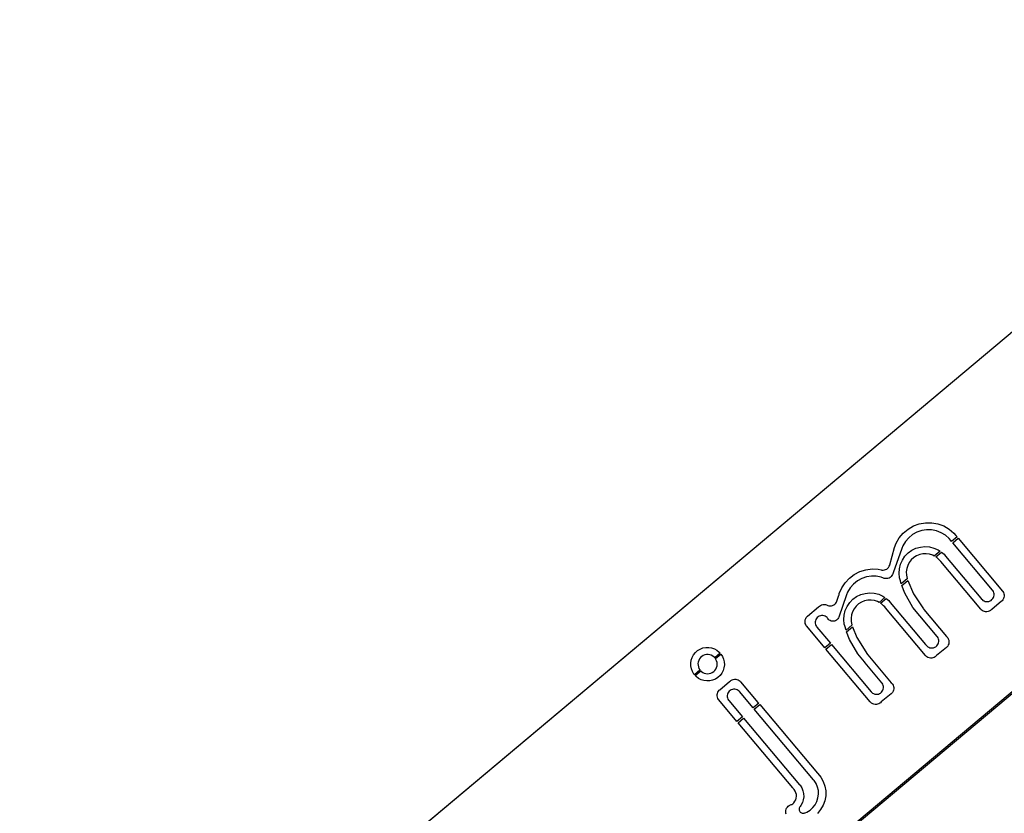
# Model space of a CAD drawing. Units: millimetres. Extents: x 27979 to 36718, y 16126 to 28689.
# Drawn here: x 30304 to 30716, y 16971 to 17302 of the extents above; entities that cross this region are included whole.
import ezdxf

# ---------------------------------------------------------------- set-up
doc = ezdxf.new("R2010")
doc.units = ezdxf.units.MM
doc.header["$MEASUREMENT"] = 0
doc.layers.add('0_Pen_No__1', color=7, linetype='Continuous', lineweight=30)

msp = doc.modelspace()

# ---------------------------------------------------------------- linework, layer by layer
at = {"layer": '0_Pen_No__1', "linetype": 'Continuous'}
for p, q in [((30304.49, 16824.44), (30874.13, 17302.44)), ((30873.86, 17302.11), (30304.6, 16824.44)), ((30948.78, 17213.92), (30378.42, 16735.32)), ((30378.52, 16736.35), (30948.16, 17214.34)), ((30675.32, 17089.66), (30677.57, 17090.97)), ((30677.57, 17090.97), (30680.02, 17091.86)), ((30680.02, 17091.86), (30682.58, 17092.31)), ((30682.58, 17092.31), (30685.18, 17092.31)), ((30685.18, 17092.31), (30687.75, 17091.86)), ((30687.75, 17091.86), (30690.19, 17090.96)), ((30690.19, 17090.96), (30692.45, 17089.66)), ((30670.35, 17083.74), (30671.65, 17086)), ((30671.65, 17086), (30673.32, 17087.99)), ((30673.32, 17087.99), (30675.32, 17089.66)), ((30675.61, 17086.02), (30674.25, 17084.46)), ((30677.23, 17087.33), (30675.61, 17086.02)), ((30679.05, 17088.33), (30677.23, 17087.33)), ((30681.02, 17089.01), (30679.05, 17088.33)), ((30683.07, 17089.33), (30681.02, 17089.01)), ((30685.15, 17089.29), (30683.07, 17089.33)), ((30687.19, 17088.89), (30685.15, 17089.29)), ((30689.13, 17088.14), (30687.19, 17088.89)), ((30690.91, 17087.07), (30689.13, 17088.14)), ((30692.47, 17085.7), (30690.91, 17087.07)), ((30692.45, 17089.66), (30694.44, 17087.99)), ((30695.79, 17086.38), (30693.5, 17084.45)), ((30694.44, 17087.99), (30695.28, 17086.99)), ((30695.28, 17086.99), (30695.79, 17086.38)), ((30667.71, 17074.71), (30669.69, 17081.89)), ((30669.69, 17081.89), (30670.35, 17083.74)), ((30673.18, 17082.68), (30672.73, 17081.51)), ((30674.25, 17084.46), (30673.18, 17082.68)), ((30678.63, 17081.62), (30680.47, 17082.15)), ((30680.47, 17082.15), (30682.38, 17082.34)), ((30682.38, 17082.34), (30684.29, 17082.21)), ((30684.29, 17082.21), (30686.15, 17081.74)), ((30693.12, 17084.89), (30692.47, 17085.7)), ((30693.5, 17084.45), (30693.12, 17084.89)), ((30693.95, 17083.9), (30696.25, 17085.83)), ((30710.53, 17064.15), (30693.95, 17083.9)), ((30696.25, 17085.83), (30714.75, 17063.78)), ((30672.73, 17081.51), (30669.16, 17071.43)), ((30672.94, 17076.69), (30674.02, 17078.28)), ((30674.02, 17078.28), (30675.35, 17079.66)), ((30675.35, 17079.66), (30676.9, 17080.78)), ((30676.9, 17080.78), (30678.63, 17081.62)), ((30678.9, 17078.45), (30677.73, 17077.71)), ((30680.19, 17078.98), (30678.9, 17078.45)), ((30681.56, 17079.27), (30680.19, 17078.98)), ((30682.95, 17079.32), (30681.56, 17079.27)), ((30684.33, 17079.13), (30682.95, 17079.32)), ((30685.65, 17078.71), (30684.33, 17079.13)), ((30686.27, 17078.38), (30685.65, 17078.71)), ((30686.15, 17081.74), (30687.9, 17080.96)), ((30688.7, 17080.42), (30686.27, 17078.38)), ((30686.92, 17078), (30689.29, 17079.99)), ((30687.13, 17077.89), (30686.92, 17078)), ((30688.2, 17076.99), (30687.13, 17077.89)), ((30687.9, 17080.96), (30688.7, 17080.42)), ((30689.29, 17079.99), (30690.33, 17079.12)), ((30690.33, 17079.12), (30690.95, 17078.39)), ((30690.95, 17078.39), (30705.73, 17060.78)), ((30666.84, 17073.27), (30667.2, 17073.65)), ((30667.2, 17073.65), (30667.48, 17074.09)), ((30667.48, 17074.09), (30667.69, 17074.58)), ((30667.69, 17074.58), (30667.71, 17074.71)), ((30671.69, 17073.08), (30672.16, 17074.94)), ((30672.16, 17074.94), (30672.94, 17076.69)), ((30675.19, 17074.45), (30674.76, 17073.12)), ((30675.84, 17075.68), (30675.19, 17074.45)), ((30676.69, 17076.78), (30675.84, 17075.68)), ((30677.73, 17077.71), (30676.69, 17076.78)), ((30688.65, 17076.46), (30688.2, 17076.99)), ((30688.97, 17076.08), (30688.65, 17076.46)), ((30705.68, 17056.17), (30688.97, 17076.08)), ((30650.82, 17069.17), (30652.89, 17070.74)), ((30652.89, 17070.74), (30655.21, 17071.92)), ((30655.21, 17071.92), (30657.7, 17072.68)), ((30657.95, 17069.65), (30655.99, 17068.98)), ((30657.7, 17072.68), (30660.28, 17073)), ((30660, 17069.97), (30657.95, 17069.65)), ((30662.08, 17069.94), (30660, 17069.97)), ((30660.28, 17073), (30662.88, 17072.87)), ((30664.12, 17069.54), (30662.08, 17069.94)), ((30662.88, 17072.87), (30664.15, 17072.58)), ((30664.15, 17072.58), (30664.41, 17072.52)), ((30664.41, 17072.52), (30664.93, 17072.49)), ((30664.93, 17072.49), (30665.45, 17072.56)), ((30665.45, 17072.56), (30665.95, 17072.71)), ((30665.95, 17072.71), (30666.42, 17072.95)), ((30666.42, 17072.95), (30666.84, 17073.27)), ((30668.26, 17069.79), (30667.85, 17069.46)), ((30668.6, 17070.19), (30668.26, 17069.79)), ((30668.87, 17070.64), (30668.6, 17070.19)), ((30669, 17070.96), (30668.87, 17070.64)), ((30669.16, 17071.43), (30669, 17070.96)), ((30671.55, 17071.17), (30671.69, 17073.08)), ((30671.75, 17069.27), (30671.55, 17071.17)), ((30674.76, 17073.12), (30674.57, 17071.74)), ((30674.57, 17071.74), (30674.63, 17070.35)), ((30674.63, 17070.35), (30674.92, 17068.99)), ((30647.63, 17065.08), (30649.04, 17067.26)), ((30649.04, 17067.26), (30650.82, 17069.17)), ((30652.55, 17066.67), (30651.19, 17065.1)), ((30654.17, 17067.97), (30652.55, 17066.67)), ((30655.99, 17068.98), (30654.17, 17067.97)), ((30665.09, 17069.16), (30664.12, 17069.54)), ((30665.33, 17069.07), (30665.09, 17069.16)), ((30665.85, 17068.97), (30665.33, 17069.07)), ((30666.37, 17068.96), (30665.85, 17068.97)), ((30666.89, 17069.04), (30666.37, 17068.96)), ((30667.39, 17069.21), (30666.89, 17069.04)), ((30667.85, 17069.46), (30667.39, 17069.21)), ((30672.1, 17068.04), (30671.75, 17069.27)), ((30672.49, 17066.82), (30672.1, 17068.04)), ((30674.98, 17068.91), (30672.49, 17066.82)), ((30672.74, 17066.11), (30675.24, 17068.2)), ((30673.92, 17062.85), (30672.74, 17066.11)), ((30674.92, 17068.99), (30674.98, 17068.91)), ((30675.25, 17068.19), (30675.24, 17068.2)), ((30675.25, 17068.19), (30677.66, 17062.53)), ((30645.59, 17059.56), (30646.47, 17062.04)), ((30649.67, 17062.15), (30646.37, 17052.83)), ((30646.47, 17062.04), (30646.53, 17062.21)), ((30646.53, 17062.21), (30646.61, 17062.68)), ((30646.61, 17062.68), (30647.63, 17065.08)), ((30650.11, 17063.32), (30649.67, 17062.15)), ((30651.19, 17065.1), (30650.11, 17063.32)), ((30652.29, 17060.31), (30653.84, 17061.43)), ((30653.84, 17061.43), (30655.57, 17062.27)), ((30655.57, 17062.27), (30657.41, 17062.8)), ((30657.41, 17062.8), (30659.32, 17062.99)), ((30659.32, 17062.99), (30661.23, 17062.86)), ((30661.23, 17062.86), (30663.09, 17062.39)), ((30663.09, 17062.39), (30664.84, 17061.61)), ((30664.84, 17061.61), (30665.63, 17061.07)), ((30677.36, 17056.85), (30673.92, 17062.85)), ((30677.66, 17062.53), (30681.72, 17056.34)), ((30710.69, 17063.96), (30710.53, 17064.15)), ((30710.95, 17063.51), (30710.69, 17063.96)), ((30711.12, 17063.03), (30710.95, 17063.51)), ((30710.95, 17061.03), (30711.12, 17061.51)), ((30711.21, 17062.53), (30711.12, 17063.03)), ((30711.12, 17061.51), (30711.21, 17062.02)), ((30711.21, 17062.02), (30711.21, 17062.53)), ((30714.75, 17063.78), (30714.92, 17063.58)), ((30714.92, 17063.58), (30715.18, 17063.13)), ((30715.18, 17063.13), (30715.36, 17062.63)), ((30715.36, 17062.63), (30715.46, 17062.12)), ((30715.46, 17061.59), (30715.36, 17061.07)), ((30715.46, 17062.12), (30715.46, 17061.59)), ((30637.93, 17057.1), (30638.32, 17057.43)), ((30638.32, 17057.43), (30638.34, 17057.46)), ((30638.34, 17057.46), (30638.77, 17057.75)), ((30638.77, 17057.75), (30639.25, 17057.97)), ((30639.25, 17057.97), (30639.76, 17058.1)), ((30639.76, 17058.1), (30640.28, 17058.14)), ((30640.28, 17058.14), (30640.81, 17058.09)), ((30640.81, 17058.09), (30641.31, 17057.94)), ((30641.31, 17057.94), (30641.55, 17057.83)), ((30641.55, 17057.83), (30641.79, 17057.72)), ((30641.79, 17057.72), (30642.3, 17057.6)), ((30642.3, 17057.6), (30642.82, 17057.56)), ((30642.82, 17057.56), (30643.34, 17057.61)), ((30643.34, 17057.61), (30643.85, 17057.76)), ((30643.85, 17057.76), (30644.32, 17057.99)), ((30644.32, 17057.99), (30644.74, 17058.3)), ((30644.74, 17058.3), (30645.11, 17058.68)), ((30645.11, 17058.68), (30645.4, 17059.11)), ((30645.4, 17059.11), (30645.59, 17059.56)), ((30649.1, 17055.59), (30649.88, 17057.34)), ((30649.88, 17057.34), (30650.95, 17058.93)), ((30650.95, 17058.93), (30652.29, 17060.31)), ((30653.63, 17057.43), (30652.78, 17056.33)), ((30654.66, 17058.36), (30653.63, 17057.43)), ((30655.84, 17059.1), (30654.66, 17058.36)), ((30657.13, 17059.63), (30655.84, 17059.1)), ((30658.49, 17059.92), (30657.13, 17059.63)), ((30659.89, 17059.97), (30658.49, 17059.92)), ((30661.27, 17059.78), (30659.89, 17059.97)), ((30662.59, 17059.36), (30661.27, 17059.78)), ((30663.21, 17059.03), (30662.59, 17059.36)), ((30665.63, 17061.07), (30663.21, 17059.03)), ((30663.86, 17058.65), (30666.23, 17060.64)), ((30664.07, 17058.54), (30663.86, 17058.65)), ((30665.14, 17057.64), (30664.07, 17058.54)), ((30665.59, 17057.11), (30665.14, 17057.64)), ((30666.23, 17060.64), (30667.27, 17059.77)), ((30667.27, 17059.77), (30667.88, 17059.04)), ((30667.88, 17059.04), (30682.66, 17041.42)), ((30705.73, 17060.78), (30706.05, 17060.39)), ((30706.05, 17060.39), (30706.21, 17060.2)), ((30706.21, 17060.2), (30706.6, 17059.87)), ((30706.6, 17059.87), (30707.05, 17059.61)), ((30707.05, 17059.61), (30707.53, 17059.44)), ((30707.53, 17059.44), (30708.03, 17059.35)), ((30708.03, 17059.35), (30708.54, 17059.35)), ((30708.54, 17059.35), (30709.05, 17059.44)), ((30709.05, 17059.44), (30709.53, 17059.61)), ((30709.53, 17059.61), (30709.97, 17059.87)), ((30709.97, 17059.87), (30710.36, 17060.2)), ((30714.38, 17059.55), (30710.29, 17056.12)), ((30710.36, 17060.2), (30710.69, 17060.59)), ((30710.69, 17060.59), (30710.95, 17061.03)), ((30714.58, 17059.72), (30714.38, 17059.55)), ((30714.92, 17060.13), (30714.58, 17059.72)), ((30715.18, 17060.58), (30714.92, 17060.13)), ((30715.36, 17061.07), (30715.18, 17060.58)), ((30632.86, 17052.73), (30633.2, 17053.13)), ((30633.2, 17053.13), (30633.4, 17053.3)), ((30633.4, 17053.3), (30637.93, 17057.1)), ((30638.26, 17053.24), (30637.81, 17052.99)), ((30638.74, 17053.42), (30638.26, 17053.24)), ((30639.24, 17053.51), (30638.74, 17053.42)), ((30639.75, 17053.51), (30639.24, 17053.51)), ((30640.26, 17053.42), (30639.75, 17053.51)), ((30640.74, 17053.24), (30640.26, 17053.42)), ((30641.18, 17052.99), (30640.74, 17053.24)), ((30648.49, 17051.82), (30648.63, 17053.73)), ((30648.63, 17053.73), (30649.1, 17055.59)), ((30651.7, 17053.77), (30651.51, 17052.39)), ((30652.13, 17055.1), (30651.7, 17053.77)), ((30652.78, 17056.33), (30652.13, 17055.1)), ((30665.91, 17056.73), (30665.59, 17057.11)), ((30682.62, 17036.82), (30665.91, 17056.73)), ((30680.3, 17053.34), (30677.36, 17056.85)), ((30687.47, 17044.8), (30680.3, 17053.34)), ((30681.72, 17056.34), (30681.87, 17056.12)), ((30681.87, 17056.12), (30681.91, 17056.09)), ((30681.91, 17056.09), (30691.37, 17044.81)), ((30705.85, 17055.96), (30705.68, 17056.17)), ((30706.25, 17055.63), (30705.85, 17055.96)), ((30706.7, 17055.36), (30706.25, 17055.63)), ((30707.2, 17055.18), (30706.7, 17055.36)), ((30707.71, 17055.09), (30707.2, 17055.18)), ((30708.24, 17055.09), (30707.71, 17055.09)), ((30708.75, 17055.18), (30708.24, 17055.09)), ((30709.25, 17055.36), (30708.75, 17055.18)), ((30709.7, 17055.63), (30709.25, 17055.36)), ((30709.9, 17055.8), (30709.7, 17055.63)), ((30710.29, 17056.12), (30709.9, 17055.8)), ((30632.33, 17051.27), (30632.42, 17051.78)), ((30632.33, 17050.74), (30632.33, 17051.27)), ((30632.42, 17050.22), (30632.33, 17050.74)), ((30632.42, 17051.78), (30632.6, 17052.28)), ((30632.6, 17049.73), (30632.42, 17050.22)), ((30632.6, 17052.28), (30632.86, 17052.73)), ((30632.86, 17049.28), (30632.6, 17049.73)), ((30633.03, 17049.07), (30632.86, 17049.28)), ((30640.6, 17040.06), (30633.03, 17049.07)), ((30636.66, 17051.34), (30636.57, 17050.84)), ((30636.57, 17050.84), (30636.57, 17050.33)), ((30636.57, 17050.33), (30636.66, 17049.82)), ((30636.84, 17051.82), (30636.66, 17051.34)), ((30636.66, 17049.82), (30636.84, 17049.34)), ((30637.09, 17052.27), (30636.84, 17051.82)), ((30636.84, 17049.34), (30637.09, 17048.9)), ((30637.42, 17052.66), (30637.09, 17052.27)), ((30637.81, 17052.99), (30637.42, 17052.66)), ((30641.57, 17052.66), (30641.18, 17052.99)), ((30641.74, 17052.46), (30641.57, 17052.66)), ((30641.84, 17052.27), (30641.74, 17052.46)), ((30642.12, 17051.92), (30641.84, 17052.27)), ((30642.46, 17051.63), (30642.12, 17051.92)), ((30642.84, 17051.39), (30642.46, 17051.63)), ((30643.25, 17051.23), (30642.84, 17051.39)), ((30643.69, 17051.14), (30643.25, 17051.23)), ((30644.13, 17051.13), (30643.69, 17051.14)), ((30644.57, 17051.2), (30644.13, 17051.13)), ((30644.99, 17051.34), (30644.57, 17051.2)), ((30645.39, 17051.56), (30644.99, 17051.34)), ((30645.73, 17051.83), (30645.39, 17051.56)), ((30646.03, 17052.17), (30645.73, 17051.83)), ((30646.26, 17052.55), (30646.03, 17052.17)), ((30646.37, 17052.83), (30646.26, 17052.55)), ((30648.69, 17049.91), (30648.49, 17051.82)), ((30648.88, 17049.24), (30648.69, 17049.91)), ((30649.44, 17047.48), (30648.88, 17049.24)), ((30651.91, 17049.56), (30649.44, 17047.48)), ((30651.51, 17052.39), (30651.56, 17051)), ((30651.56, 17051), (30651.86, 17049.64)), ((30651.86, 17049.64), (30651.91, 17049.56)), ((30637.09, 17048.9), (30637.26, 17048.7)), ((30637.26, 17048.7), (30642.89, 17041.99)), ((30649.69, 17046.76), (30652.18, 17048.85)), ((30650.86, 17043.51), (30649.69, 17046.76)), ((30652.18, 17048.85), (30653.91, 17044.42)), ((30642.89, 17041.99), (30640.6, 17040.06)), ((30641.05, 17039.52), (30643.35, 17041.44)), ((30643.35, 17041.44), (30659.92, 17021.69)), ((30654.3, 17037.5), (30650.86, 17043.51)), ((30653.91, 17044.42), (30658.39, 17037.3)), ((30682.66, 17041.42), (30682.99, 17041.04)), ((30682.99, 17041.04), (30683.15, 17040.85)), ((30683.15, 17040.85), (30683.54, 17040.52)), ((30686.91, 17040.52), (30687.3, 17040.85)), ((30687.3, 17040.85), (30687.63, 17041.24)), ((30687.63, 17044.6), (30687.47, 17044.8)), ((30687.89, 17044.16), (30687.63, 17044.6)), ((30687.63, 17041.24), (30687.89, 17041.68)), ((30688.06, 17043.68), (30687.89, 17044.16)), ((30687.89, 17041.68), (30688.06, 17042.16)), ((30688.15, 17043.18), (30688.06, 17043.68)), ((30688.06, 17042.16), (30688.15, 17042.67)), ((30688.15, 17042.67), (30688.15, 17043.18)), ((30691.37, 17044.81), (30691.69, 17044.43)), ((30691.86, 17040.78), (30691.52, 17040.37)), ((30691.69, 17044.43), (30691.86, 17044.23)), ((30691.86, 17044.23), (30692.12, 17043.78)), ((30692.12, 17041.23), (30691.86, 17040.78)), ((30692.12, 17043.78), (30692.3, 17043.28)), ((30692.3, 17041.72), (30692.12, 17041.23)), ((30692.3, 17043.28), (30692.39, 17042.77)), ((30692.39, 17042.24), (30692.3, 17041.72)), ((30692.39, 17042.77), (30692.39, 17042.24)), ((30585.2, 17036.06), (30585.79, 17037.13)), ((30585.79, 17037.13), (30586.56, 17038.09)), ((30586.56, 17038.09), (30587.48, 17038.89)), ((30587.48, 17038.89), (30588.53, 17039.53)), ((30588.53, 17039.53), (30589.67, 17039.97)), ((30589.8, 17036.8), (30589.21, 17036.42)), ((30589.67, 17039.97), (30590.87, 17040.21)), ((30590.45, 17037.06), (30589.8, 17036.8)), ((30591.14, 17037.2), (30590.45, 17037.06)), ((30590.87, 17040.21), (30592.1, 17040.23)), ((30591.84, 17037.23), (30591.14, 17037.2)), ((30592.53, 17037.13), (30591.84, 17037.23)), ((30592.1, 17040.23), (30593.31, 17040.04)), ((30593.2, 17036.92), (30592.53, 17037.13)), ((30593.81, 17036.59), (30593.2, 17036.92)), ((30593.31, 17040.04), (30594.47, 17039.65)), ((30594.47, 17039.65), (30595.54, 17039.06)), ((30596.9, 17037.83), (30594.6, 17035.9)), ((30594.89, 17035.53), (30597.2, 17037.46)), ((30595.54, 17039.06), (30596.5, 17038.29)), ((30596.5, 17038.29), (30596.9, 17037.83)), ((30597.2, 17037.46), (30597.85, 17036.48)), ((30659.55, 17017.46), (30641.05, 17039.52)), ((30657.12, 17034.13), (30654.3, 17037.5)), ((30658.39, 17037.3), (30658.54, 17037.1)), ((30658.54, 17037.1), (30668.31, 17025.46)), ((30682.78, 17036.61), (30682.62, 17036.82)), ((30683.54, 17040.52), (30683.98, 17040.26)), ((30683.98, 17040.26), (30684.47, 17040.09)), ((30684.47, 17040.09), (30684.97, 17040)), ((30684.97, 17040), (30685.48, 17040)), ((30685.48, 17040), (30685.99, 17040.09)), ((30685.99, 17040.09), (30686.47, 17040.26)), ((30686.47, 17040.26), (30686.91, 17040.52)), ((30687.23, 17036.77), (30686.84, 17036.45)), ((30691.32, 17040.2), (30687.23, 17036.77)), ((30691.52, 17040.37), (30691.32, 17040.2)), ((30584.62, 17033.69), (30584.8, 17034.9)), ((30584.64, 17032.46), (30584.62, 17033.69)), ((30584.8, 17034.9), (30585.2, 17036.06)), ((30587.72, 17034.12), (30587.62, 17033.43)), ((30587.62, 17033.43), (30587.64, 17032.73)), ((30587.64, 17032.73), (30587.79, 17032.04)), ((30587.93, 17034.79), (30587.72, 17034.12)), ((30588.26, 17035.4), (30587.93, 17034.79)), ((30588.69, 17035.96), (30588.26, 17035.4)), ((30589.21, 17036.42), (30588.69, 17035.96)), ((30594.37, 17036.16), (30593.81, 17036.59)), ((30594.6, 17035.9), (30594.37, 17036.16)), ((30595.12, 17035.21), (30594.89, 17035.53)), ((30595.41, 17034.57), (30595.12, 17035.21)), ((30595.59, 17033.9), (30595.41, 17034.57)), ((30595.58, 17032.5), (30595.64, 17033.2)), ((30595.64, 17033.2), (30595.59, 17033.9)), ((30597.85, 17036.48), (30598.32, 17035.35)), ((30598.32, 17035.35), (30598.59, 17034.16)), ((30598.65, 17032.94), (30598.49, 17031.72)), ((30598.59, 17034.16), (30598.65, 17032.94)), ((30657.44, 17033.75), (30657.12, 17034.13)), ((30664.4, 17025.45), (30657.44, 17033.75)), ((30683.19, 17036.28), (30682.78, 17036.61)), ((30683.64, 17036.01), (30683.19, 17036.28)), ((30684.13, 17035.83), (30683.64, 17036.01)), ((30684.65, 17035.74), (30684.13, 17035.83)), ((30685.18, 17035.74), (30684.65, 17035.74)), ((30685.69, 17035.83), (30685.18, 17035.74)), ((30686.19, 17036.01), (30685.69, 17035.83)), ((30686.64, 17036.28), (30686.19, 17036.01)), ((30686.84, 17036.45), (30686.64, 17036.28)), ((30584.88, 17031.26), (30584.64, 17032.46)), ((30585.32, 17030.12), (30584.88, 17031.26)), ((30585.95, 17029.07), (30585.32, 17030.12)), ((30586.18, 17028.83), (30585.95, 17029.07)), ((30588.47, 17030.76), (30586.18, 17028.83)), ((30586.48, 17028.47), (30588.79, 17030.4)), ((30586.9, 17028.02), (30586.48, 17028.47)), ((30587.79, 17032.04), (30588.05, 17031.39)), ((30588.05, 17031.39), (30588.42, 17030.8)), ((30588.42, 17030.8), (30588.47, 17030.76)), ((30588.79, 17030.4), (30589.03, 17030.16)), ((30589.03, 17030.16), (30589.6, 17029.75)), ((30589.6, 17029.75), (30590.24, 17029.45)), ((30590.24, 17029.45), (30590.91, 17029.27)), ((30590.91, 17029.27), (30591.61, 17029.2)), ((30591.61, 17029.2), (30592.31, 17029.26)), ((30592.31, 17029.26), (30592.98, 17029.44)), ((30592.98, 17029.44), (30593.62, 17029.73)), ((30593.62, 17029.73), (30594.19, 17030.13)), ((30594.19, 17030.13), (30594.69, 17030.62)), ((30594.69, 17030.62), (30595.1, 17031.19)), ((30595.1, 17031.19), (30595.39, 17031.83)), ((30595.39, 17031.83), (30595.58, 17032.5)), ((30596.83, 17028.49), (30595.93, 17027.66)), ((30597.57, 17029.46), (30596.83, 17028.49)), ((30598.13, 17030.55), (30597.57, 17029.46)), ((30598.49, 17031.72), (30598.13, 17030.55)), ((30587.87, 17027.28), (30586.9, 17028.02)), ((30588.96, 17026.72), (30587.87, 17027.28)), ((30590.13, 17026.35), (30588.96, 17026.72)), ((30591.35, 17026.2), (30590.13, 17026.35)), ((30592.57, 17026.25), (30591.35, 17026.2)), ((30593.76, 17026.52), (30592.57, 17026.25)), ((30594.89, 17027), (30593.76, 17026.52)), ((30595.93, 17027.66), (30594.89, 17027)), ((30596.71, 17022.52), (30600.81, 17025.95)), ((30600.81, 17025.95), (30601.19, 17026.27)), ((30601.19, 17026.27), (30601.39, 17026.44)), ((30601.39, 17026.44), (30601.85, 17026.71)), ((30601.85, 17026.71), (30602.34, 17026.88)), ((30602.34, 17026.88), (30602.86, 17026.98)), ((30602.86, 17026.98), (30603.38, 17026.98)), ((30603.38, 17026.98), (30603.9, 17026.88)), ((30603.9, 17026.88), (30604.39, 17026.71)), ((30604.39, 17026.71), (30604.85, 17026.44)), ((30604.85, 17026.44), (30605.25, 17026.11)), ((30605.25, 17026.11), (30605.42, 17025.9)), ((30605.42, 17025.9), (30612.66, 17017.27)), ((30664.57, 17025.25), (30664.4, 17025.45)), ((30664.82, 17024.81), (30664.57, 17025.25)), ((30665, 17024.33), (30664.82, 17024.81)), ((30665.09, 17023.83), (30665, 17024.33)), ((30668.31, 17025.46), (30668.63, 17025.08)), ((30668.63, 17025.08), (30668.8, 17024.88)), ((30668.8, 17024.88), (30669.06, 17024.42)), ((30669.06, 17024.42), (30669.24, 17023.93)), ((30595.64, 17020.48), (30595.73, 17021)), ((30595.64, 17019.95), (30595.64, 17020.48)), ((30595.73, 17021), (30595.91, 17021.49)), ((30595.91, 17021.49), (30596.17, 17021.94)), ((30596.17, 17021.94), (30596.51, 17022.35)), ((30596.51, 17022.35), (30596.71, 17022.52)), ((30599.95, 17020.64), (30599.86, 17020.14)), ((30600.12, 17021.12), (30599.95, 17020.64)), ((30600.38, 17021.56), (30600.12, 17021.12)), ((30600.7, 17021.95), (30600.38, 17021.56)), ((30601.09, 17022.28), (30600.7, 17021.95)), ((30601.53, 17022.53), (30601.09, 17022.28)), ((30602.01, 17022.7), (30601.53, 17022.53)), ((30602.51, 17022.79), (30602.01, 17022.7)), ((30603.02, 17022.79), (30602.51, 17022.79)), ((30603.52, 17022.7), (30603.02, 17022.79)), ((30603.99, 17022.53), (30603.52, 17022.7)), ((30604.43, 17022.28), (30603.99, 17022.53)), ((30604.82, 17021.95), (30604.43, 17022.28)), ((30604.98, 17021.75), (30604.82, 17021.95)), ((30610.68, 17014.96), (30604.98, 17021.75)), ((30659.92, 17021.69), (30660.09, 17021.5)), ((30660.09, 17021.5), (30660.48, 17021.17)), ((30660.48, 17021.17), (30660.92, 17020.91)), ((30660.92, 17020.91), (30661.4, 17020.74)), ((30661.4, 17020.74), (30661.91, 17020.65)), ((30661.91, 17020.65), (30662.42, 17020.65)), ((30662.42, 17020.65), (30662.92, 17020.74)), ((30662.92, 17020.74), (30663.4, 17020.91)), ((30663.4, 17020.91), (30663.85, 17021.17)), ((30663.85, 17021.17), (30664.24, 17021.5)), ((30668.26, 17020.85), (30664.16, 17017.42)), ((30664.24, 17021.5), (30664.57, 17021.89)), ((30664.57, 17021.89), (30664.82, 17022.33)), ((30664.82, 17022.33), (30665, 17022.81)), ((30665, 17022.81), (30665.09, 17023.32)), ((30665.09, 17023.32), (30665.09, 17023.83)), ((30668.46, 17021.02), (30668.26, 17020.85)), ((30668.8, 17021.42), (30668.46, 17021.02)), ((30669.06, 17021.88), (30668.8, 17021.42)), ((30669.24, 17022.37), (30669.06, 17021.88)), ((30669.24, 17023.93), (30669.33, 17023.41)), ((30669.33, 17022.89), (30669.24, 17022.37)), ((30669.33, 17023.41), (30669.33, 17022.89)), ((30595.73, 17019.44), (30595.64, 17019.95)), ((30595.91, 17018.94), (30595.73, 17019.44)), ((30596.17, 17018.49), (30595.91, 17018.94)), ((30596.34, 17018.29), (30596.17, 17018.49)), ((30603.91, 17009.27), (30596.34, 17018.29)), ((30599.86, 17020.14), (30599.86, 17019.64)), ((30599.86, 17019.64), (30599.95, 17019.14)), ((30599.95, 17019.14), (30600.12, 17018.66)), ((30600.12, 17018.66), (30600.38, 17018.22)), ((30600.38, 17018.22), (30600.54, 17018.03)), ((30600.54, 17018.03), (30606.24, 17011.23)), ((30612.98, 17016.89), (30610.68, 17014.96)), ((30611.14, 17014.42), (30613.44, 17016.35)), ((30612.66, 17017.27), (30612.98, 17016.89)), ((30613.44, 17016.35), (30637.52, 16987.64)), ((30659.72, 17017.26), (30659.55, 17017.46)), ((30660.12, 17016.93), (30659.72, 17017.26)), ((30660.58, 17016.66), (30660.12, 17016.93)), ((30661.07, 17016.48), (30660.58, 17016.66)), ((30661.59, 17016.39), (30661.07, 17016.48)), ((30662.11, 17016.39), (30661.59, 17016.39)), ((30662.63, 17016.48), (30662.11, 17016.39)), ((30663.12, 17016.66), (30662.63, 17016.48)), ((30663.58, 17016.93), (30663.12, 17016.66)), ((30663.78, 17017.1), (30663.58, 17016.93)), ((30664.16, 17017.42), (30663.78, 17017.1)), ((30635.85, 16984.96), (30611.14, 17014.42)), ((30606.24, 17011.23), (30603.91, 17009.27)), ((30604.36, 17008.73), (30606.7, 17010.69)), ((30627.19, 16981.53), (30604.36, 17008.73)), ((30606.7, 17010.69), (30630.07, 16982.83)), ((30637.52, 16987.64), (30637.66, 16987.49)), ((30637.66, 16987.49), (30638.88, 16986.07)), ((30636.17, 16984.62), (30635.85, 16984.96)), ((30636.99, 16983.31), (30636.17, 16984.62)), ((30637.56, 16981.89), (30636.99, 16983.31)), ((30638.88, 16986.07), (30639.9, 16984.27)), ((30639.9, 16984.27), (30640.6, 16982.32)), ((30627.36, 16981.33), (30627.19, 16981.53)), ((30627.41, 16981.29), (30627.36, 16981.33)), ((30627.83, 16980.85), (30627.41, 16981.29)), ((30628.24, 16980.22), (30627.83, 16980.85)), ((30628.53, 16979.53), (30628.24, 16980.22)), ((30628.71, 16978.8), (30628.53, 16979.53)), ((30630.07, 16982.83), (30630.27, 16982.63)), ((30630.27, 16982.63), (30630.95, 16981.55)), ((30630.95, 16981.55), (30631.43, 16980.37)), ((30631.43, 16980.37), (30631.71, 16979.13)), ((30631.71, 16979.13), (30631.76, 16977.85)), ((30637.88, 16980.38), (30637.56, 16981.89)), ((30637.93, 16978.85), (30637.88, 16980.38)), ((30640.6, 16982.32), (30640.95, 16980.29)), ((30640.95, 16980.29), (30640.94, 16978.22)), ((30627.25, 16974.94), (30627.38, 16975.07)), ((30627.38, 16975.07), (30627.65, 16975.32)), ((30627.65, 16975.32), (30628.1, 16975.92)), ((30628.1, 16975.92), (30628.44, 16976.59)), ((30628.44, 16976.59), (30628.66, 16977.31)), ((30628.66, 16977.31), (30628.75, 16978.06)), ((30628.75, 16978.06), (30628.71, 16978.8)), ((30631.2, 16975.37), (30630.61, 16974.24)), ((30631.59, 16976.59), (30631.2, 16975.37)), ((30631.76, 16977.85), (30631.59, 16976.59)), ((30636.52, 16974.51), (30637.24, 16975.86)), ((30637.24, 16975.86), (30637.71, 16977.32)), ((30637.71, 16977.32), (30637.93, 16978.85)), ((30640.57, 16976.18), (30639.85, 16974.25)), ((30640.94, 16978.22), (30640.57, 16976.18)), ((30624.24, 16971.56), (30624.29, 16972.08)), ((30624.28, 16971.03), (30624.24, 16971.56)), ((30624.42, 16970.52), (30624.28, 16971.03)), ((30624.29, 16972.08), (30624.43, 16972.58)), ((30624.43, 16972.58), (30624.65, 16973.06)), ((30624.65, 16973.06), (30624.96, 16973.49)), ((30624.96, 16973.49), (30625.33, 16973.86)), ((30625.33, 16973.86), (30625.76, 16974.15)), ((30625.76, 16974.15), (30626, 16974.26)), ((30626, 16974.26), (30626.58, 16974.53)), ((30626.58, 16974.53), (30626.82, 16974.64)), ((30626.82, 16974.64), (30627.25, 16974.94)), ((30629.88, 16973.08), (30629.83, 16972.78)), ((30629.83, 16972.78), (30629.84, 16972.48)), ((30629.84, 16972.48), (30629.89, 16972.18)), ((30629.98, 16973.36), (30629.88, 16973.08)), ((30629.89, 16972.18), (30630, 16971.9)), ((30630.12, 16973.62), (30629.98, 16973.36)), ((30630, 16971.9), (30630.16, 16971.65)), ((30630.22, 16973.74), (30630.12, 16973.62)), ((30630.16, 16971.65), (30630.35, 16971.42)), ((30630.61, 16974.24), (30630.22, 16973.74)), ((30630.35, 16971.42), (30630.58, 16971.23)), ((30630.58, 16971.23), (30630.85, 16971.08)), ((30630.85, 16971.08), (30631.13, 16970.99)), ((30631.13, 16970.99), (30631.43, 16970.94)), ((30631.43, 16970.94), (30631.73, 16970.94)), ((30631.73, 16970.94), (30632.02, 16971)), ((30632.02, 16971), (30632.3, 16971.11)), ((30632.3, 16971.11), (30632.41, 16971.17)), ((30632.41, 16971.17), (30633.12, 16971.46)), ((30633.12, 16971.46), (30634.43, 16972.27)), ((30634.43, 16972.27), (30635.57, 16973.3)), ((30635.57, 16973.3), (30636.52, 16974.51)), ((30638.8, 16972.46), (30637.47, 16970.88)), ((30639.85, 16974.25), (30638.8, 16972.46))]:
    msp.add_line(p, q, dxfattribs=at)

doc.saveas('drawing.dxf')
